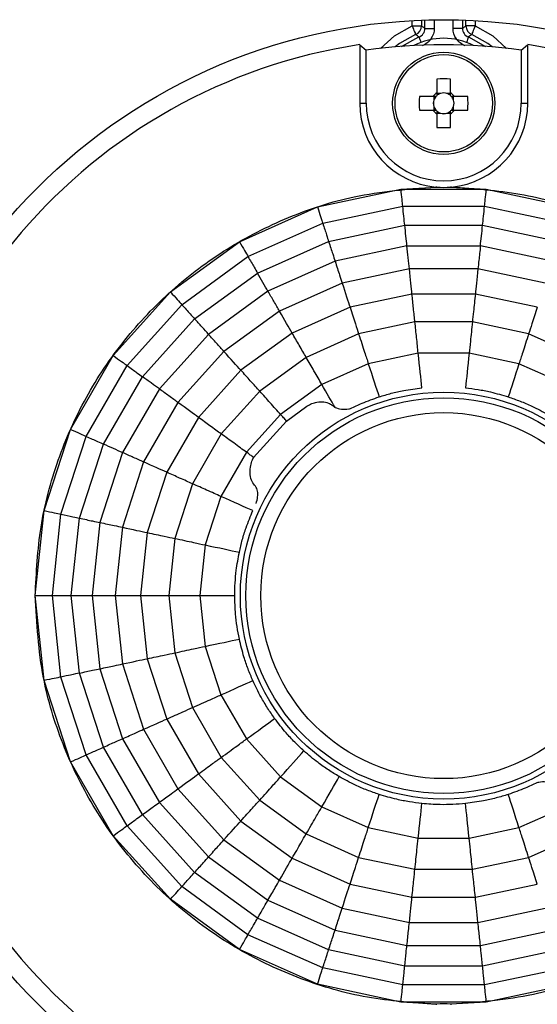
# Model space of a CAD drawing. Extents: x 5 to 415, y 5 to 292.
# Drawn here: x 67 to 73, y 220 to 231 of the extents above; entities that cross this region are included whole.
import ezdxf

# ---------------------------------------------------------------- set-up
doc = ezdxf.new("R2010")
doc.units = 0
doc.layers.get('0').update_dxf_attribs({"linetype": 'CONTINUOUS'})

msp = doc.modelspace()

# ---------------------------------------------------------------- linework, layer by layer
at = {"color": 0, "linetype": 'CONTINUOUS'}
for p, q in [((71.535, 230.642), (71.535, 230.58)), ((71.573, 230.554), (71.573, 230.644)), ((71.673, 230.646), (71.673, 230.554)), ((71.876, 230.554), (71.876, 230.646)), ((71.976, 230.644), (71.976, 230.554)), ((72.015, 230.58), (72.015, 230.642)), ((71.435, 230.58), (71.435, 230.638)), ((71.435, 230.58), (71.535, 230.58)), ((71.573, 230.554), (71.673, 230.554)), ((71.976, 230.554), (71.876, 230.554)), ((72.115, 230.58), (72.015, 230.58)), ((72.115, 230.638), (72.115, 230.58)), ((71.322, 230.36), (71.508, 230.461)), ((72.041, 230.461), (72.227, 230.36)), ((70.87, 230.378), (70.87, 229.747)), ((70.87, 230.378), (70.94, 230.318)), ((72.61, 230.318), (72.679, 230.378)), ((72.679, 230.378), (72.679, 229.747)), ((70.94, 229.747), (70.94, 230.318)), ((72.61, 230.318), (72.61, 229.747)), ((71.701, 230.008), (71.701, 229.86)), ((71.849, 229.86), (71.849, 230.008)), ((71.662, 229.821), (71.513, 229.821)), ((71.669, 229.821), (71.669, 229.782)), ((71.739, 229.853), (71.701, 229.853)), ((71.849, 229.853), (71.81, 229.853)), ((71.88, 229.782), (71.88, 229.821)), ((72.036, 229.821), (71.888, 229.821)), ((70.87, 229.747), (70.94, 229.747)), ((71.669, 229.712), (71.669, 229.673)), ((71.88, 229.673), (71.88, 229.712)), ((72.61, 229.747), (72.679, 229.747)), ((71.513, 229.673), (71.662, 229.673)), ((71.701, 229.642), (71.739, 229.642)), ((71.701, 229.634), (71.701, 229.486)), ((71.81, 229.642), (71.849, 229.642)), ((71.849, 229.486), (71.849, 229.634)), ((71.888, 229.673), (72.036, 229.673)), ((71.315, 228.822), (71.702, 228.845)), ((71.702, 228.845), (71.69, 228.846)), ((71.859, 228.846), (71.847, 228.845)), ((71.847, 228.845), (72.234, 228.822)), ((70.415, 228.631), (71.315, 228.822)), ((70.415, 228.631), (71.315, 228.822)), ((71.315, 228.822), (72.234, 228.822)), ((72.234, 228.822), (73.134, 228.631)), ((72.234, 228.822), (73.134, 228.631)), ((69.575, 228.257), (70.415, 228.631)), ((69.575, 228.257), (70.415, 228.631)), ((70.472, 228.455), (71.334, 228.638)), ((71.334, 228.638), (72.215, 228.638)), ((72.215, 228.638), (73.077, 228.455)), ((69.667, 228.097), (70.472, 228.455)), ((70.535, 228.261), (71.355, 228.435)), ((71.355, 228.435), (72.194, 228.435)), ((72.194, 228.435), (73.014, 228.261)), ((68.831, 227.716), (69.575, 228.257)), ((68.831, 227.716), (69.575, 228.257)), ((69.77, 227.92), (70.535, 228.261)), ((71.379, 228.212), (70.605, 228.047)), ((71.379, 228.212), (72.17, 228.212)), ((72.944, 228.047), (72.17, 228.212)), ((68.955, 227.579), (69.667, 228.097)), ((70.605, 228.047), (69.882, 227.725)), ((69.091, 227.427), (69.77, 227.92)), ((71.405, 227.966), (70.681, 227.812)), ((72.144, 227.966), (71.405, 227.966)), ((72.868, 227.812), (72.144, 227.966)), ((70.681, 227.812), (70.006, 227.511)), ((68.216, 227.033), (68.831, 227.716)), ((68.216, 227.033), (68.831, 227.716)), ((69.882, 227.725), (69.242, 227.26)), ((71.433, 227.694), (70.766, 227.552)), ((72.116, 227.694), (71.433, 227.694)), ((72.783, 227.552), (72.116, 227.694)), ((68.365, 226.924), (68.955, 227.579)), ((70.006, 227.511), (69.407, 227.076)), ((70.766, 227.552), (70.142, 227.274)), ((68.53, 226.804), (69.091, 227.427)), ((71.465, 227.393), (70.859, 227.264)), ((72.084, 227.393), (71.465, 227.393)), ((72.69, 227.264), (72.084, 227.393)), ((69.242, 227.26), (68.712, 226.672)), ((70.142, 227.274), (69.59, 226.873)), ((70.859, 227.264), (70.294, 227.012)), ((73.256, 227.012), (72.69, 227.264)), ((69.407, 227.076), (68.912, 226.527)), ((71.5, 227.058), (70.963, 226.944)), ((72.049, 227.058), (71.5, 227.058)), ((72.586, 226.944), (72.049, 227.058)), ((67.756, 226.236), (68.216, 227.033)), ((67.756, 226.236), (68.216, 227.033)), ((70.294, 227.012), (69.793, 226.648)), ((70.963, 226.944), (70.462, 226.721)), ((73.087, 226.721), (72.586, 226.944)), ((67.925, 226.161), (68.365, 226.924)), ((69.59, 226.873), (69.134, 226.366)), ((68.111, 226.078), (68.53, 226.804)), ((70.462, 226.721), (70.018, 226.398)), ((68.712, 226.672), (68.316, 225.987)), ((69.793, 226.648), (69.379, 226.188)), ((68.912, 226.527), (68.543, 225.886)), ((70.082, 226.327), (70.301, 226.486)), ((70.605, 226.474), (70.578, 226.493)), ((69.134, 226.366), (68.792, 225.775)), ((70.018, 226.398), (69.651, 225.99)), ((70.082, 226.327), (69.728, 225.934)), ((67.472, 225.362), (67.756, 226.236)), ((67.472, 225.362), (67.756, 226.236)), ((69.379, 226.188), (69.069, 225.652)), ((67.652, 225.323), (67.925, 226.161)), ((67.852, 225.281), (68.111, 226.078)), ((68.316, 225.987), (68.072, 225.234)), ((69.651, 225.99), (69.376, 225.515)), ((68.543, 225.886), (68.314, 225.183)), ((69.728, 225.934), (69.726, 225.93)), ((68.792, 225.775), (68.582, 225.126)), ((69.069, 225.652), (68.878, 225.063)), ((69.376, 225.515), (69.207, 224.993)), ((67.376, 224.447), (67.472, 225.362)), ((67.376, 224.447), (67.472, 225.362)), ((67.56, 224.447), (67.652, 225.323)), ((67.764, 224.447), (67.852, 225.281)), ((68.072, 225.234), (67.989, 224.447)), ((68.314, 225.183), (68.237, 224.447)), ((68.582, 225.126), (68.51, 224.447)), ((68.878, 225.063), (68.813, 224.447)), ((69.207, 224.993), (69.149, 224.447)), ((67.472, 223.532), (67.376, 224.447)), ((67.472, 223.532), (67.376, 224.447)), ((67.376, 224.447), (67.56, 224.447)), ((67.652, 223.571), (67.56, 224.447)), ((67.852, 223.613), (67.764, 224.447)), ((67.989, 224.447), (68.072, 223.66)), ((68.237, 224.447), (68.314, 223.712)), ((68.237, 224.447), (68.51, 224.447)), ((68.51, 224.447), (68.582, 223.768)), ((68.813, 224.447), (68.878, 223.831)), ((69.149, 224.447), (69.207, 223.901)), ((69.149, 224.447), (69.525, 224.447)), ((69.207, 223.901), (69.376, 223.379)), ((68.582, 223.768), (68.792, 223.119)), ((68.878, 223.831), (69.069, 223.242)), ((68.072, 223.66), (68.316, 222.907)), ((68.314, 223.712), (68.543, 223.008)), ((67.925, 222.733), (67.652, 223.571)), ((68.111, 222.816), (67.852, 223.613)), ((67.756, 222.658), (67.472, 223.532)), ((67.756, 222.658), (67.472, 223.532)), ((69.376, 223.379), (69.651, 222.904)), ((69.069, 223.242), (69.379, 222.706)), ((68.792, 223.119), (69.134, 222.528)), ((68.543, 223.008), (68.912, 222.368)), ((68.316, 222.907), (68.712, 222.222)), ((69.651, 222.904), (70.018, 222.496)), ((68.53, 222.09), (68.111, 222.816)), ((68.365, 221.97), (67.925, 222.733)), ((69.379, 222.706), (69.793, 222.246)), ((68.216, 221.861), (67.756, 222.658)), ((68.216, 221.861), (67.756, 222.658)), ((69.134, 222.528), (69.59, 222.021)), ((70.018, 222.496), (70.462, 222.173)), ((68.912, 222.368), (69.407, 221.818)), ((68.712, 222.222), (69.242, 221.634)), ((69.793, 222.246), (70.294, 221.882)), ((70.462, 222.173), (70.963, 221.95)), ((72.586, 221.95), (73.087, 222.173)), ((69.091, 221.467), (68.53, 222.09)), ((68.955, 221.315), (68.365, 221.97)), ((69.59, 222.021), (70.142, 221.62)), ((70.963, 221.95), (71.5, 221.836)), ((72.049, 221.836), (72.586, 221.95)), ((68.831, 221.178), (68.216, 221.861)), ((68.831, 221.178), (68.216, 221.861)), ((70.294, 221.882), (70.859, 221.63)), ((72.69, 221.63), (73.256, 221.882)), ((69.407, 221.818), (70.006, 221.383)), ((71.5, 221.836), (72.049, 221.836)), ((69.242, 221.634), (69.882, 221.169)), ((70.859, 221.63), (71.465, 221.502)), ((72.084, 221.502), (72.69, 221.63)), ((70.142, 221.62), (70.766, 221.342)), ((69.77, 220.974), (69.091, 221.467)), ((71.465, 221.502), (72.084, 221.502)), ((69.667, 220.797), (68.955, 221.315)), ((70.006, 221.383), (70.681, 221.082)), ((70.766, 221.342), (71.433, 221.2)), ((72.116, 221.2), (72.783, 221.342)), ((69.575, 220.638), (68.831, 221.178)), ((69.575, 220.638), (68.831, 221.178)), ((69.882, 221.169), (70.605, 220.847)), ((71.433, 221.2), (72.116, 221.2)), ((70.681, 221.082), (71.405, 220.929)), ((72.144, 220.929), (72.868, 221.082)), ((70.535, 220.633), (69.77, 220.974)), ((71.405, 220.929), (72.144, 220.929)), ((70.472, 220.439), (69.667, 220.797)), ((70.605, 220.847), (71.379, 220.682)), ((72.17, 220.682), (72.944, 220.847)), ((71.379, 220.682), (72.17, 220.682)), ((70.415, 220.263), (69.575, 220.638)), ((70.415, 220.263), (69.575, 220.638)), ((71.355, 220.459), (70.535, 220.633)), ((73.014, 220.633), (72.194, 220.459)), ((71.334, 220.256), (70.472, 220.439)), ((72.194, 220.459), (71.355, 220.459)), ((73.077, 220.439), (72.215, 220.256)), ((71.315, 220.072), (70.415, 220.263)), ((71.315, 220.072), (70.415, 220.263)), ((72.215, 220.256), (71.334, 220.256)), ((73.134, 220.263), (72.234, 220.072)), ((73.134, 220.263), (72.234, 220.072)), ((71.702, 220.049), (71.315, 220.072)), ((72.234, 220.072), (71.315, 220.072)), ((71.69, 220.048), (71.702, 220.049)), ((72.234, 220.072), (71.847, 220.049)), ((71.847, 220.049), (71.859, 220.048))]:
    msp.add_line(p, q, dxfattribs=at)
at = {"color": 0, "linetype": 'CONTINUOUS', "flags": 128}
for points in [[(71.096, 230.338), (71.244, 230.474), (71.435, 230.58)], [(71.435, 230.58), (71.442, 230.563), (71.449, 230.545), (71.455, 230.529), (71.461, 230.515), (71.466, 230.504), (71.469, 230.495), (71.472, 230.49), (71.472, 230.488)], [(72.115, 230.58), (72.107, 230.563), (72.1, 230.545), (72.094, 230.529), (72.088, 230.515), (72.083, 230.504), (72.08, 230.495), (72.078, 230.49), (72.077, 230.488)], [(72.115, 230.58), (72.305, 230.474), (72.453, 230.338)], [(71.472, 230.488), (71.3, 230.391), (71.254, 230.354)], [(71.508, 230.461), (71.509, 230.459), (71.511, 230.453), (71.514, 230.444), (71.518, 230.433), (71.524, 230.418), (71.53, 230.403)], [(72.041, 230.461), (72.041, 230.459), (72.039, 230.453), (72.035, 230.444), (72.031, 230.433), (72.026, 230.418), (72.02, 230.403)], [(72.296, 230.354), (72.25, 230.391), (72.077, 230.488)], [(71.334, 228.638), (71.332, 228.654), (71.331, 228.672), (71.329, 228.692), (71.326, 228.714), (71.324, 228.738), (71.321, 228.764), (71.318, 228.792), (71.315, 228.822)], [(72.215, 228.638), (72.217, 228.654), (72.219, 228.672), (72.221, 228.692), (72.223, 228.714), (72.226, 228.738), (72.228, 228.764), (72.231, 228.792), (72.234, 228.822)], [(70.415, 228.631), (70.425, 228.602), (70.433, 228.575), (70.441, 228.55), (70.449, 228.527), (70.456, 228.506), (70.462, 228.487), (70.467, 228.47), (70.472, 228.455)], [(69.575, 228.257), (69.59, 228.23), (69.604, 228.206), (69.618, 228.183), (69.63, 228.162), (69.641, 228.143), (69.651, 228.126), (69.66, 228.111), (69.667, 228.097)], [(71.433, 227.694), (71.431, 227.72), (71.428, 227.748), (71.424, 227.779), (71.421, 227.812), (71.417, 227.847), (71.413, 227.884), (71.409, 227.924), (71.405, 227.966)], [(72.144, 227.966), (72.14, 227.924), (72.136, 227.884), (72.132, 227.847), (72.128, 227.812), (72.125, 227.779), (72.122, 227.748), (72.119, 227.72), (72.116, 227.694)], [(70.681, 227.812), (70.694, 227.772), (70.707, 227.734), (70.718, 227.698), (70.729, 227.665), (70.739, 227.633), (70.749, 227.604), (70.758, 227.577), (70.766, 227.552)], [(68.831, 227.716), (68.851, 227.694), (68.87, 227.673), (68.888, 227.653), (68.904, 227.635), (68.919, 227.619), (68.932, 227.604), (68.944, 227.591), (68.955, 227.579)], [(70.142, 227.274), (70.129, 227.297), (70.115, 227.322), (70.1, 227.348), (70.083, 227.377), (70.065, 227.408), (70.047, 227.44), (70.027, 227.475), (70.006, 227.511)], [(69.59, 226.873), (69.573, 226.893), (69.554, 226.914), (69.533, 226.937), (69.511, 226.961), (69.487, 226.988), (69.462, 227.016), (69.435, 227.045), (69.407, 227.076)], [(71.539, 226.685), (71.535, 226.723), (71.531, 226.763), (71.527, 226.806), (71.522, 226.852), (71.517, 226.9), (71.512, 226.95), (71.506, 227.003), (71.5, 227.058)], [(72.049, 227.058), (72.043, 227.003), (72.038, 226.95), (72.032, 226.9), (72.027, 226.852), (72.023, 226.806), (72.018, 226.763), (72.014, 226.723), (72.01, 226.685)], [(68.216, 227.033), (68.24, 227.015), (68.263, 226.998), (68.284, 226.983), (68.304, 226.969), (68.322, 226.956), (68.338, 226.944), (68.352, 226.934), (68.365, 226.924)], [(70.963, 226.944), (70.98, 226.891), (70.997, 226.841), (71.012, 226.793), (71.027, 226.747), (71.042, 226.703), (71.055, 226.662), (71.068, 226.623), (71.079, 226.587)], [(72.586, 226.944), (72.569, 226.891), (72.552, 226.841), (72.537, 226.793), (72.522, 226.747), (72.508, 226.703), (72.494, 226.662), (72.482, 226.623), (72.47, 226.587)], [(70.605, 226.474), (70.589, 226.501), (70.573, 226.529), (70.556, 226.558), (70.538, 226.589), (70.52, 226.62), (70.501, 226.653), (70.482, 226.686), (70.462, 226.721)], [(69.134, 226.366), (69.112, 226.381), (69.089, 226.398), (69.064, 226.416), (69.038, 226.436), (69.009, 226.457), (68.978, 226.479), (68.946, 226.502), (68.912, 226.527)], [(70.082, 226.327), (70.074, 226.335), (70.067, 226.344), (70.059, 226.353), (70.051, 226.362), (70.043, 226.371), (70.034, 226.38), (70.026, 226.389), (70.018, 226.398)], [(67.756, 226.236), (67.784, 226.224), (67.809, 226.213), (67.833, 226.202), (67.855, 226.192), (67.876, 226.183), (67.894, 226.175), (67.91, 226.168), (67.925, 226.161)], [(69.728, 225.934), (69.719, 225.941), (69.71, 225.947), (69.7, 225.954), (69.69, 225.961), (69.68, 225.969), (69.671, 225.976), (69.661, 225.983), (69.651, 225.99)], [(68.792, 225.775), (68.768, 225.786), (68.742, 225.797), (68.714, 225.81), (68.684, 225.823), (68.652, 225.838), (68.617, 225.853), (68.581, 225.869), (68.543, 225.886)], [(69.719, 225.362), (69.684, 225.378), (69.647, 225.394), (69.608, 225.412), (69.566, 225.431), (69.521, 225.45), (69.475, 225.471), (69.427, 225.492), (69.376, 225.515)], [(67.472, 225.362), (67.501, 225.355), (67.529, 225.35), (67.555, 225.344), (67.578, 225.339), (67.6, 225.334), (67.619, 225.33), (67.637, 225.327), (67.652, 225.323)], [(68.314, 225.183), (68.355, 225.174), (68.394, 225.166), (68.431, 225.158), (68.465, 225.15), (68.498, 225.144), (68.528, 225.137), (68.556, 225.131), (68.582, 225.126)], [(69.207, 224.993), (69.261, 224.981), (69.312, 224.97), (69.362, 224.96), (69.409, 224.95), (69.454, 224.94), (69.497, 224.931), (69.537, 224.923), (69.574, 224.915)], [(69.207, 223.901), (69.261, 223.913), (69.312, 223.924), (69.362, 223.934), (69.409, 223.944), (69.454, 223.954), (69.497, 223.963), (69.537, 223.971), (69.574, 223.979)], [(68.314, 223.712), (68.355, 223.72), (68.394, 223.728), (68.431, 223.736), (68.465, 223.744), (68.498, 223.751), (68.528, 223.757), (68.556, 223.763), (68.582, 223.768)], [(67.652, 223.571), (67.637, 223.568), (67.619, 223.564), (67.6, 223.56), (67.578, 223.555), (67.555, 223.55), (67.529, 223.545), (67.501, 223.539), (67.472, 223.532)], [(69.376, 223.379), (69.427, 223.402), (69.475, 223.423), (69.521, 223.444), (69.566, 223.464), (69.608, 223.482), (69.647, 223.5), (69.684, 223.516), (69.719, 223.532)], [(68.543, 223.008), (68.581, 223.025), (68.617, 223.041), (68.652, 223.057), (68.684, 223.071), (68.714, 223.084), (68.742, 223.097), (68.768, 223.109), (68.792, 223.119)], [(69.651, 222.904), (69.695, 222.936), (69.738, 222.968), (69.779, 222.997), (69.818, 223.026), (69.856, 223.053), (69.891, 223.078), (69.924, 223.102), (69.954, 223.125)], [(67.756, 222.658), (67.784, 222.67), (67.809, 222.682), (67.833, 222.692), (67.855, 222.702), (67.876, 222.711), (67.894, 222.719), (67.91, 222.727), (67.925, 222.733)], [(70.018, 222.496), (70.055, 222.537), (70.09, 222.576), (70.124, 222.614), (70.157, 222.65), (70.187, 222.684), (70.216, 222.716), (70.244, 222.747), (70.269, 222.775)], [(68.912, 222.368), (68.946, 222.392), (68.978, 222.416), (69.009, 222.438), (69.038, 222.458), (69.064, 222.478), (69.089, 222.496), (69.112, 222.513), (69.134, 222.528)], [(70.462, 222.173), (70.49, 222.221), (70.516, 222.267), (70.541, 222.311), (70.566, 222.353), (70.589, 222.393), (70.61, 222.43), (70.631, 222.466), (70.65, 222.499)], [(70.963, 221.95), (70.98, 222.003), (70.997, 222.053), (71.012, 222.101), (71.027, 222.147), (71.042, 222.191), (71.055, 222.232), (71.068, 222.271), (71.079, 222.307)], [(72.586, 221.95), (72.569, 222.003), (72.552, 222.053), (72.537, 222.101), (72.522, 222.147), (72.508, 222.191), (72.494, 222.232), (72.482, 222.271), (72.47, 222.307)], [(71.5, 221.836), (71.506, 221.891), (71.512, 221.944), (71.517, 221.994), (71.522, 222.042), (71.527, 222.088), (71.531, 222.131), (71.535, 222.172), (71.539, 222.209)], [(72.049, 221.836), (72.043, 221.891), (72.038, 221.944), (72.032, 221.994), (72.027, 222.042), (72.023, 222.088), (72.018, 222.131), (72.014, 222.172), (72.01, 222.209)], [(68.216, 221.861), (68.24, 221.879), (68.263, 221.896), (68.284, 221.911), (68.304, 221.925), (68.322, 221.938), (68.338, 221.95), (68.352, 221.961), (68.365, 221.97)], [(69.407, 221.818), (69.435, 221.849), (69.462, 221.879), (69.487, 221.906), (69.511, 221.933), (69.533, 221.957), (69.554, 221.98), (69.573, 222.002), (69.59, 222.021)], [(70.006, 221.383), (70.027, 221.419), (70.047, 221.454), (70.065, 221.486), (70.083, 221.517), (70.1, 221.546), (70.115, 221.573), (70.129, 221.597), (70.142, 221.62)], [(68.831, 221.178), (68.851, 221.201), (68.87, 221.221), (68.888, 221.241), (68.904, 221.259), (68.919, 221.275), (68.932, 221.29), (68.944, 221.303), (68.955, 221.315)], [(70.681, 221.082), (70.694, 221.122), (70.707, 221.16), (70.718, 221.196), (70.729, 221.229), (70.739, 221.261), (70.749, 221.29), (70.758, 221.317), (70.766, 221.342)], [(71.405, 220.929), (71.409, 220.97), (71.413, 221.01), (71.417, 221.047), (71.421, 221.082), (71.424, 221.115), (71.428, 221.146), (71.431, 221.174), (71.433, 221.2)], [(72.144, 220.929), (72.14, 220.97), (72.136, 221.01), (72.132, 221.047), (72.128, 221.082), (72.125, 221.115), (72.122, 221.146), (72.119, 221.174), (72.116, 221.2)], [(69.575, 220.638), (69.59, 220.664), (69.604, 220.688), (69.618, 220.711), (69.63, 220.732), (69.641, 220.751), (69.651, 220.768), (69.66, 220.784), (69.667, 220.797)], [(70.415, 220.263), (70.425, 220.292), (70.433, 220.319), (70.441, 220.344), (70.449, 220.367), (70.456, 220.388), (70.462, 220.407), (70.467, 220.424), (70.472, 220.439)], [(71.315, 220.072), (71.318, 220.102), (71.321, 220.13), (71.324, 220.156), (71.326, 220.18), (71.329, 220.202), (71.331, 220.222), (71.332, 220.24), (71.334, 220.256)], [(72.234, 220.072), (72.231, 220.102), (72.228, 220.13), (72.226, 220.156), (72.223, 220.18), (72.221, 220.202), (72.219, 220.222), (72.217, 220.24), (72.215, 220.256)]]:
    msp.add_lwpolyline(points, dxfattribs=at)
at = {"color": 0, "linetype": 'CONTINUOUS'}
for centre, radius in [((71.775, 224.447), 6.2), ((71.775, 229.747), 0.55), ((71.775, 229.747), 0.524), ((71.775, 224.447), 2.19), ((71.775, 224.447), 2.13), ((71.775, 224.447), 1.97)]:
    msp.add_circle(centre, radius, dxfattribs=at)
for centre, radius, start, end in [((71.435, 230.58), 0.1, 292.2092, 359.9882), ((72.115, 230.58), 0.1, 180.0126, 247.79), ((71.775, 229.747), 0.7, 62.5864, 117.4136), ((71.775, 224.447), 6, 98.6728, 261.3272), ((71.775, 224.447), 5.93, 81.9064, 98.0936), ((71.775, 224.447), 6, 278.6728, 81.3272), ((71.775, 227.814), 2.195, 88.0683, 91.9317), ((73.707, 229.747), 2.195, 178.0678, 181.9322), ((71.775, 229.747), 0.135, 123.2306, 146.7694), ((71.775, 229.747), 0.111, 138.2818, 161.5698), ((71.775, 229.747), 0.111, 131.7182, 138.2818), ((71.775, 229.747), 0.111, 108.4302, 131.7182), ((71.775, 229.747), 0.111, 71.5698, 108.4302), ((71.775, 229.747), 0.111, 48.2818, 71.5698), ((71.775, 229.747), 0.135, 33.2306, 56.7694), ((71.775, 229.747), 0.111, 41.7182, 48.2818), ((71.775, 229.747), 0.111, 18.4302, 41.7182), ((69.84, 229.747), 2.197, 358.0698, 1.9302), ((71.775, 229.747), 0.905, 180, 264.6491), ((71.775, 229.747), 0.835, 180, 0), ((71.775, 229.747), 0.111, 161.5698, 198.4302), ((71.775, 229.747), 0.111, 198.4302, 221.7182), ((71.775, 229.747), 0.111, 318.2818, 341.5698), ((71.775, 229.747), 0.905, 275.3509, 0), ((71.775, 229.747), 0.111, 341.5698, 18.4302), ((71.775, 229.747), 0.135, 213.2306, 236.7694), ((71.775, 229.747), 0.111, 221.7182, 228.2818), ((71.775, 229.747), 0.111, 228.2818, 251.5698), ((71.775, 229.747), 0.111, 251.5698, 288.4302), ((71.775, 229.747), 0.111, 288.4302, 311.7182), ((71.775, 229.747), 0.111, 311.7182, 318.2818), ((71.775, 229.747), 0.135, 303.2306, 326.7694), ((71.775, 231.679), 2.194, 268.0676, 271.9324), ((71.775, 229.747), 0.905, 265.3947, 274.6053), ((71.775, 219.147), 0.905, 85.3947, 94.6053)]:
    msp.add_arc(centre, radius, start, end, dxfattribs=at)
for centre, major_axis, start_param, end_param in [((71.775, 229.761), (0, 0.0983), 5.913772, 6.652598), ((71.761, 229.747), (0.0983, 0), 2.77218, 3.511006), ((71.788, 229.747), (0.0983, 0), 5.913772, 6.652598), ((71.775, 229.733), (0, 0.0983), 2.77218, 3.511006)]:
    msp.add_ellipse(centre, major_axis=major_axis, ratio=0.990116, start_param=start_param, end_param=end_param, dxfattribs=at)
for points, knots in [([(71.508, 230.461), (71.527, 230.468), (71.544, 230.481), (71.567, 230.514), (71.573, 230.534), (71.573, 230.554)], [0, 0, 0, 0, 0.5, 0.5, 1, 1, 1, 1]), ([(71.535, 230.58), (71.545, 230.574), (71.554, 230.567), (71.564, 230.56), (71.567, 230.558), (71.57, 230.556), (71.573, 230.554)], [0.00049138, 0.00049138, 0.00049138, 0.00049138, 0.00901875, 0.00901875, 0.00901875, 0.01147129, 0.01147129, 0.01147129, 0.01147129]), ([(71.673, 230.554), (71.673, 230.513), (71.66, 230.473), (71.614, 230.407), (71.581, 230.381), (71.543, 230.367)], [0, 0, 0, 0, 0.5, 0.5, 1, 1, 1, 1]), ([(72.006, 230.367), (71.968, 230.381), (71.935, 230.407), (71.889, 230.474), (71.876, 230.513), (71.876, 230.554)], [0, 0, 0, 0, 0.5, 0.5, 1, 1, 1, 1]), ([(71.976, 230.554), (71.986, 230.561), (71.995, 230.567), (72.005, 230.574), (72.008, 230.576), (72.011, 230.578), (72.015, 230.58)], [0.00049138, 0.00049138, 0.00049138, 0.00049138, 0.00860116, 0.00860116, 0.00860116, 0.01147129, 0.01147129, 0.01147129, 0.01147129]), ([(71.976, 230.554), (71.976, 230.534), (71.983, 230.514), (72.006, 230.481), (72.022, 230.468), (72.041, 230.461)], [0, 0, 0, 0, 0.5, 0.5, 1, 1, 1, 1]), ([(71.508, 230.461), (71.507, 230.461), (71.507, 230.461), (71.506, 230.462), (71.502, 230.465), (71.498, 230.469), (71.493, 230.472), (71.486, 230.477), (71.479, 230.483), (71.472, 230.488)], [0.00049138, 0.00049138, 0.00049138, 0.00049138, 0.001, 0.001, 0.001, 0.005, 0.005, 0.005, 0.01147111, 0.01147111, 0.01147111, 0.01147111]), ([(72.077, 230.488), (72.076, 230.487), (72.076, 230.487), (72.075, 230.487), (72.071, 230.483), (72.067, 230.48), (72.062, 230.477), (72.055, 230.471), (72.048, 230.466), (72.041, 230.461)], [0.00049138, 0.00049138, 0.00049138, 0.00049138, 0.001, 0.001, 0.001, 0.005, 0.005, 0.005, 0.01147111, 0.01147111, 0.01147111, 0.01147111]), ([(71.692, 229.821), (71.69, 229.821), (71.681, 229.821), (71.671, 229.821), (71.663, 229.821), (71.662, 229.821)], [0, 0, 0, 0, 0.160618, 0.883257, 1, 1, 1, 1]), ([(71.701, 229.86), (71.701, 229.859), (71.701, 229.851), (71.701, 229.841), (71.701, 229.832), (71.701, 229.83)], [0, 0, 0, 0, 0.1167431, 0.8393824, 1, 1, 1, 1]), ([(71.849, 229.83), (71.849, 229.832), (71.849, 229.841), (71.849, 229.851), (71.849, 229.859), (71.849, 229.86)], [0, 0, 0, 0, 0.160618, 0.883257, 1, 1, 1, 1]), ([(71.888, 229.821), (71.886, 229.821), (71.878, 229.821), (71.869, 229.821), (71.859, 229.821), (71.858, 229.821)], [0, 0, 0, 0, 0.116743, 0.839382, 1, 1, 1, 1]), ([(71.662, 229.673), (71.663, 229.673), (71.671, 229.673), (71.681, 229.673), (71.69, 229.673), (71.692, 229.673)], [0, 0, 0, 0, 0.116743, 0.839382, 1, 1, 1, 1]), ([(71.701, 229.664), (71.701, 229.662), (71.701, 229.653), (71.701, 229.643), (71.701, 229.635), (71.701, 229.634)], [0, 0, 0, 0, 0.160618, 0.883257, 1, 1, 1, 1]), ([(71.849, 229.634), (71.849, 229.635), (71.849, 229.643), (71.849, 229.653), (71.849, 229.662), (71.849, 229.664)], [0, 0, 0, 0, 0.116743, 0.839382, 1, 1, 1, 1]), ([(71.858, 229.673), (71.859, 229.673), (71.869, 229.673), (71.878, 229.673), (71.886, 229.673), (71.888, 229.673)], [0, 0, 0, 0, 0.160618, 0.883257, 1, 1, 1, 1]), ([(67.375, 224.447), (67.387, 224.694), (67.412, 225.189), (67.604, 225.911), (67.908, 226.59), (68.322, 227.209), (68.836, 227.748), (69.431, 228.197), (70.094, 228.534), (70.851, 228.782), (71.394, 228.824), (71.69, 228.846)], [0, 0, 0, 0, 0.108722, 0.217444, 0.326165, 0.434887, 0.543609, 0.65233, 0.761052, 0.869774, 1, 1, 1, 1]), ([(71.859, 228.846), (72.106, 228.829), (72.6, 228.795), (73.318, 228.589), (73.991, 228.272), (74.602, 227.846), (75.132, 227.322), (75.568, 226.718), (75.893, 226.049), (76.126, 225.288), (76.158, 224.744), (76.175, 224.447)], [0, 0, 0, 0, 0.108722, 0.217443, 0.326165, 0.434887, 0.543609, 0.65233, 0.761052, 0.869774, 1, 1, 1, 1]), ([(71.355, 228.435), (71.352, 228.464), (71.347, 228.516), (71.338, 228.601), (71.334, 228.638)], [0, 0, 0, 0, 0.56, 1, 1, 1, 1]), ([(72.194, 228.435), (72.197, 228.464), (72.202, 228.516), (72.211, 228.601), (72.215, 228.638)], [0, 0, 0, 0, 0.56, 1, 1, 1, 1]), ([(70.472, 228.455), (70.487, 228.41), (70.513, 228.33), (70.529, 228.282), (70.535, 228.261)], [0, 0, 0, 0, 0.56, 1, 1, 1, 1]), ([(71.379, 228.212), (71.376, 228.244), (71.369, 228.303), (71.36, 228.395), (71.355, 228.435)], [0, 0, 0, 0, 0.56, 1, 1, 1, 1]), ([(72.17, 228.212), (72.174, 228.244), (72.18, 228.303), (72.19, 228.395), (72.194, 228.435)], [0, 0, 0, 0, 0.5599995, 1, 1, 1, 1]), ([(70.535, 228.261), (70.551, 228.212), (70.58, 228.125), (70.597, 228.071), (70.605, 228.047)], [0, 0, 0, 0, 0.5599997, 1, 1, 1, 1]), ([(71.405, 227.966), (71.401, 228.002), (71.394, 228.068), (71.384, 228.168), (71.379, 228.212)], [0, 0, 0, 0, 0.5600002, 1, 1, 1, 1]), ([(72.17, 228.212), (72.165, 228.156), (72.154, 228.058), (72.147, 227.994), (72.144, 227.966)], [0, 0, 0, 0, 0.56, 1, 1, 1, 1]), ([(69.667, 228.097), (69.691, 228.056), (69.733, 227.983), (69.758, 227.939), (69.77, 227.92)], [0, 0, 0, 0, 0.56, 1, 1, 1, 1]), ([(70.605, 228.047), (70.622, 227.994), (70.653, 227.9), (70.673, 227.839), (70.681, 227.812)], [0, 0, 0, 0, 0.56, 1, 1, 1, 1]), ([(69.882, 227.725), (69.866, 227.754), (69.836, 227.804), (69.79, 227.885), (69.77, 227.92)], [0, 0, 0, 0, 0.56, 1, 1, 1, 1]), ([(70.006, 227.511), (69.987, 227.543), (69.954, 227.6), (69.904, 227.687), (69.882, 227.725)], [0, 0, 0, 0, 0.56, 1, 1, 1, 1]), ([(71.465, 227.393), (71.46, 227.439), (71.451, 227.522), (71.439, 227.641), (71.433, 227.694)], [0, 0, 0, 0, 0.5600001, 1, 1, 1, 1]), ([(72.116, 227.694), (72.109, 227.628), (72.097, 227.51), (72.088, 227.428), (72.084, 227.393)], [0, 0, 0, 0, 0.56, 1, 1, 1, 1]), ([(68.955, 227.579), (68.986, 227.544), (69.043, 227.481), (69.076, 227.444), (69.091, 227.427)], [0, 0, 0, 0, 0.5600001, 1, 1, 1, 1]), ([(70.766, 227.552), (70.786, 227.489), (70.823, 227.376), (70.848, 227.298), (70.859, 227.264)], [0, 0, 0, 0, 0.56, 1, 1, 1, 1]), ([(72.783, 227.552), (72.763, 227.489), (72.726, 227.376), (72.701, 227.298), (72.69, 227.264)], [0, 0, 0, 0, 0.56, 1, 1, 1, 1]), ([(69.242, 227.26), (69.22, 227.285), (69.181, 227.328), (69.119, 227.397), (69.091, 227.427)], [0, 0, 0, 0, 0.5599999, 1, 1, 1, 1]), ([(71.5, 227.058), (71.495, 227.111), (71.485, 227.204), (71.471, 227.335), (71.465, 227.393)], [0, 0, 0, 0, 0.56, 1, 1, 1, 1]), ([(72.084, 227.393), (72.077, 227.32), (72.063, 227.19), (72.053, 227.099), (72.049, 227.058)], [0, 0, 0, 0, 0.56, 1, 1, 1, 1]), ([(69.407, 227.076), (69.383, 227.104), (69.339, 227.153), (69.271, 227.227), (69.242, 227.26)], [0, 0, 0, 0, 0.56, 1, 1, 1, 1]), ([(70.294, 227.012), (70.27, 227.052), (70.229, 227.125), (70.169, 227.229), (70.142, 227.274)], [0, 0, 0, 0, 0.56, 1, 1, 1, 1]), ([(70.859, 227.264), (70.882, 227.194), (70.922, 227.07), (70.951, 226.983), (70.963, 226.944)], [0, 0, 0, 0, 0.56, 1, 1, 1, 1]), ([(72.69, 227.264), (72.667, 227.194), (72.627, 227.07), (72.599, 226.983), (72.586, 226.944)], [0, 0, 0, 0, 0.56, 1, 1, 1, 1]), ([(70.462, 226.721), (70.436, 226.766), (70.389, 226.848), (70.323, 226.962), (70.294, 227.012)], [0, 0, 0, 0, 0.56, 1, 1, 1, 1]), ([(68.365, 226.924), (68.403, 226.896), (68.472, 226.847), (68.512, 226.817), (68.53, 226.804)], [0, 0, 0, 0, 0.56, 1, 1, 1, 1]), ([(69.793, 226.648), (69.762, 226.683), (69.706, 226.745), (69.626, 226.834), (69.59, 226.873)], [0, 0, 0, 0, 0.56, 1, 1, 1, 1]), ([(68.712, 226.672), (68.686, 226.691), (68.638, 226.726), (68.563, 226.78), (68.53, 226.804)], [0, 0, 0, 0, 0.56, 1, 1, 1, 1]), ([(68.912, 226.527), (68.883, 226.548), (68.829, 226.587), (68.748, 226.646), (68.712, 226.672)], [0, 0, 0, 0, 0.56, 1, 1, 1, 1]), ([(70.018, 226.398), (69.983, 226.437), (69.92, 226.507), (69.832, 226.605), (69.793, 226.648)], [0, 0, 0, 0, 0.56, 1, 1, 1, 1]), ([(71.079, 226.587), (71.123, 226.6), (71.209, 226.627), (71.364, 226.662), (71.474, 226.676), (71.539, 226.685)], [0, 0, 0, 0, 0.290242, 0.580475, 1, 1, 1, 1]), ([(72.01, 226.685), (72.055, 226.679), (72.145, 226.668), (72.3, 226.637), (72.407, 226.606), (72.47, 226.587)], [0, 0, 0, 0, 0.290245, 0.580475, 1, 1, 1, 1]), ([(70.301, 226.486), (70.319, 226.497), (70.354, 226.518), (70.419, 226.534), (70.487, 226.535), (70.544, 226.52), (70.568, 226.5), (70.578, 226.493)], [0, 0, 0, 0, 0.165536, 0.329896, 0.576989, 0.828735, 1, 1, 1, 1]), ([(70.771, 226.461), (70.813, 226.481), (70.913, 226.529), (71.018, 226.565), (71.079, 226.587)], [0, 0, 0, 0, 0.41131, 1, 1, 1, 1]), ([(72.47, 226.587), (72.513, 226.572), (72.598, 226.543), (72.744, 226.48), (72.842, 226.427), (72.9, 226.396)], [0, 0, 0, 0, 0.290243, 0.580475, 1, 1, 1, 1]), ([(70.605, 226.474), (70.626, 226.466), (70.667, 226.45), (70.73, 226.453), (70.765, 226.46), (70.771, 226.461)], [0, 0, 0, 0, 0.464574, 0.899233, 1, 1, 1, 1]), ([(69.379, 226.188), (69.341, 226.215), (69.273, 226.264), (69.176, 226.335), (69.134, 226.366)], [0, 0, 0, 0, 0.559999, 1, 1, 1, 1]), ([(69.651, 225.99), (69.608, 226.021), (69.532, 226.077), (69.425, 226.154), (69.379, 226.188)], [0, 0, 0, 0, 0.56, 1, 1, 1, 1]), ([(67.925, 226.161), (67.968, 226.142), (68.045, 226.108), (68.091, 226.087), (68.111, 226.078)], [0, 0, 0, 0, 0.56, 1, 1, 1, 1]), ([(68.316, 225.987), (68.286, 226), (68.233, 226.024), (68.148, 226.062), (68.111, 226.078)], [0, 0, 0, 0, 0.56, 1, 1, 1, 1]), ([(68.543, 225.886), (68.509, 225.901), (68.449, 225.928), (68.357, 225.969), (68.316, 225.987)], [0, 0, 0, 0, 0.56, 1, 1, 1, 1]), ([(69.738, 225.636), (69.725, 225.653), (69.7, 225.687), (69.687, 225.764), (69.692, 225.841), (69.708, 225.897), (69.722, 225.923), (69.726, 225.93)], [0, 0, 0, 0, 0.265364, 0.539279, 0.768733, 0.936843, 1, 1, 1, 1]), ([(69.069, 225.652), (69.026, 225.671), (68.95, 225.705), (68.841, 225.753), (68.792, 225.775)], [0, 0, 0, 0, 0.560001, 1, 1, 1, 1]), ([(69.376, 225.515), (69.328, 225.536), (69.242, 225.575), (69.122, 225.628), (69.069, 225.652)], [0, 0, 0, 0, 0.56, 1, 1, 1, 1]), ([(69.755, 225.438), (69.761, 225.462), (69.775, 225.511), (69.772, 225.575), (69.757, 225.615), (69.741, 225.632), (69.738, 225.636)], [0, 0, 0, 0, 0.290916, 0.580696, 0.906148, 1, 1, 1, 1]), ([(69.574, 224.915), (69.584, 224.959), (69.604, 225.047), (69.651, 225.199), (69.694, 225.302), (69.719, 225.362)], [0, 0, 0, 0, 0.290243, 0.580475, 1, 1, 1, 1]), ([(67.652, 225.323), (67.699, 225.313), (67.781, 225.296), (67.83, 225.285), (67.852, 225.281)], [0, 0, 0, 0, 0.559999, 1, 1, 1, 1]), ([(67.852, 225.281), (67.902, 225.27), (67.992, 225.251), (68.047, 225.239), (68.072, 225.234)], [0, 0, 0, 0, 0.56, 1, 1, 1, 1]), ([(68.072, 225.234), (68.126, 225.223), (68.224, 225.202), (68.286, 225.189), (68.314, 225.183)], [0, 0, 0, 0, 0.5599997, 1, 1, 1, 1]), ([(68.582, 225.126), (68.646, 225.112), (68.763, 225.087), (68.842, 225.07), (68.878, 225.063)], [0, 0, 0, 0, 0.56, 1, 1, 1, 1]), ([(68.878, 225.063), (68.949, 225.048), (69.077, 225.021), (69.167, 225.001), (69.207, 224.993)], [0, 0, 0, 0, 0.56, 1, 1, 1, 1]), ([(69.525, 224.447), (69.525, 224.492), (69.527, 224.583), (69.541, 224.741), (69.562, 224.85), (69.574, 224.915)], [0, 0, 0, 0, 0.290243, 0.580474, 1, 1, 1, 1]), ([(71.69, 220.048), (71.443, 220.065), (70.949, 220.099), (70.231, 220.305), (69.558, 220.622), (68.947, 221.048), (68.418, 221.572), (67.981, 222.176), (67.657, 222.845), (67.423, 223.606), (67.392, 224.151), (67.375, 224.447)], [0, 0, 0, 0, 0.108722, 0.217443, 0.326165, 0.434887, 0.543609, 0.65233, 0.761052, 0.869774, 1, 1, 1, 1]), ([(67.375, 224.447), (67.375, 224.447), (67.375, 224.447), (67.376, 224.447), (67.376, 224.447)], [0, 0, 0, 0, 0.560028, 1, 1, 1, 1]), ([(67.56, 224.447), (67.607, 224.447), (67.692, 224.447), (67.742, 224.447), (67.764, 224.447)], [0, 0, 0, 0, 0.56, 1, 1, 1, 1]), ([(67.764, 224.447), (67.816, 224.447), (67.907, 224.447), (67.964, 224.447), (67.989, 224.447)], [0, 0, 0, 0, 0.56, 1, 1, 1, 1]), ([(67.989, 224.447), (68.045, 224.447), (68.144, 224.447), (68.208, 224.447), (68.237, 224.447)], [0, 0, 0, 0, 0.56, 1, 1, 1, 1]), ([(68.51, 224.447), (68.577, 224.447), (68.695, 224.447), (68.777, 224.447), (68.813, 224.447)], [0, 0, 0, 0, 0.559999, 1, 1, 1, 1]), ([(68.813, 224.447), (68.886, 224.447), (69.016, 224.447), (69.109, 224.447), (69.149, 224.447)], [0, 0, 0, 0, 0.56, 1, 1, 1, 1]), ([(69.574, 223.979), (69.565, 224.024), (69.548, 224.113), (69.529, 224.27), (69.526, 224.381), (69.525, 224.447)], [0, 0, 0, 0, 0.290243, 0.580474, 1, 1, 1, 1]), ([(76.175, 224.447), (76.162, 224.2), (76.138, 223.705), (75.945, 222.984), (75.641, 222.305), (75.227, 221.685), (74.714, 221.146), (74.118, 220.698), (73.455, 220.361), (72.699, 220.112), (72.155, 220.071), (71.859, 220.048)], [0, 0, 0, 0, 0.108722, 0.217443, 0.326165, 0.434887, 0.543609, 0.65233, 0.761052, 0.869774, 1, 1, 1, 1]), ([(69.719, 223.532), (69.702, 223.574), (69.666, 223.657), (69.615, 223.807), (69.589, 223.915), (69.574, 223.979)], [0, 0, 0, 0, 0.290243, 0.580474, 1, 1, 1, 1]), ([(68.878, 223.831), (68.949, 223.846), (69.077, 223.874), (69.167, 223.893), (69.207, 223.901)], [0, 0, 0, 0, 0.56, 1, 1, 1, 1]), ([(68.582, 223.768), (68.646, 223.782), (68.763, 223.807), (68.842, 223.824), (68.878, 223.831)], [0, 0, 0, 0, 0.56, 1, 1, 1, 1]), ([(67.852, 223.613), (67.902, 223.624), (67.992, 223.643), (68.047, 223.655), (68.072, 223.66)], [0, 0, 0, 0, 0.56, 1, 1, 1, 1]), ([(68.072, 223.66), (68.126, 223.672), (68.224, 223.692), (68.286, 223.706), (68.314, 223.712)], [0, 0, 0, 0, 0.5599997, 1, 1, 1, 1]), ([(67.852, 223.613), (67.824, 223.607), (67.773, 223.596), (67.689, 223.579), (67.652, 223.571)], [0, 0, 0, 0, 0.5599994, 1, 1, 1, 1]), ([(69.954, 223.125), (69.928, 223.162), (69.877, 223.236), (69.795, 223.372), (69.747, 223.473), (69.719, 223.532)], [0, 0, 0, 0, 0.290243, 0.580474, 1, 1, 1, 1]), ([(69.069, 223.242), (69.136, 223.272), (69.255, 223.325), (69.339, 223.363), (69.376, 223.379)], [0, 0, 0, 0, 0.56, 1, 1, 1, 1]), ([(68.792, 223.119), (68.853, 223.146), (68.961, 223.195), (69.036, 223.228), (69.069, 223.242)], [0, 0, 0, 0, 0.559999, 1, 1, 1, 1]), ([(70.269, 222.775), (70.236, 222.806), (70.17, 222.868), (70.062, 222.984), (69.994, 223.072), (69.954, 223.125)], [0, 0, 0, 0, 0.290242, 0.580473, 1, 1, 1, 1]), ([(68.316, 222.907), (68.367, 222.93), (68.458, 222.97), (68.517, 222.997), (68.543, 223.008)], [0, 0, 0, 0, 0.56, 1, 1, 1, 1]), ([(68.111, 222.816), (68.158, 222.837), (68.241, 222.874), (68.293, 222.897), (68.316, 222.907)], [0, 0, 0, 0, 0.559999, 1, 1, 1, 1]), ([(69.379, 222.706), (69.438, 222.749), (69.543, 222.826), (69.618, 222.88), (69.651, 222.904)], [0, 0, 0, 0, 0.560001, 1, 1, 1, 1]), ([(67.925, 222.733), (67.968, 222.752), (68.045, 222.786), (68.091, 222.807), (68.111, 222.816)], [0, 0, 0, 0, 0.56, 1, 1, 1, 1]), ([(69.134, 222.528), (69.187, 222.567), (69.283, 222.637), (69.349, 222.685), (69.379, 222.706)], [0, 0, 0, 0, 0.56, 1, 1, 1, 1]), ([(70.65, 222.499), (70.611, 222.522), (70.533, 222.569), (70.403, 222.66), (70.319, 222.732), (70.269, 222.775)], [0, 0, 0, 0, 0.290243, 0.580475, 1, 1, 1, 1]), ([(69.793, 222.246), (69.842, 222.3), (69.929, 222.397), (69.991, 222.466), (70.018, 222.496)], [0, 0, 0, 0, 0.56, 1, 1, 1, 1]), ([(71.079, 222.307), (71.037, 222.322), (70.951, 222.351), (70.805, 222.414), (70.707, 222.467), (70.65, 222.499)], [0, 0, 0, 0, 0.290243, 0.580475, 1, 1, 1, 1]), ([(72.778, 222.433), (72.737, 222.413), (72.636, 222.365), (72.531, 222.329), (72.47, 222.307)], [0, 0, 0, 0, 0.41131, 1, 1, 1, 1]), ([(72.945, 222.421), (72.923, 222.429), (72.882, 222.444), (72.82, 222.441), (72.785, 222.434), (72.778, 222.433)], [0, 0, 0, 0, 0.464575, 0.89923, 1, 1, 1, 1]), ([(68.712, 222.222), (68.757, 222.255), (68.838, 222.313), (68.89, 222.351), (68.912, 222.368)], [0, 0, 0, 0, 0.559999, 1, 1, 1, 1]), ([(71.539, 222.209), (71.495, 222.215), (71.405, 222.226), (71.249, 222.257), (71.142, 222.288), (71.079, 222.307)], [0, 0, 0, 0, 0.290242, 0.580476, 1, 1, 1, 1]), ([(72.47, 222.307), (72.427, 222.294), (72.34, 222.268), (72.185, 222.232), (72.075, 222.218), (72.01, 222.209)], [0, 0, 0, 0, 0.290241, 0.580472, 1, 1, 1, 1]), ([(68.53, 222.09), (68.572, 222.12), (68.646, 222.174), (68.692, 222.207), (68.712, 222.222)], [0, 0, 0, 0, 0.56, 1, 1, 1, 1]), ([(69.59, 222.021), (69.635, 222.07), (69.714, 222.159), (69.769, 222.219), (69.793, 222.246)], [0, 0, 0, 0, 0.5600002, 1, 1, 1, 1]), ([(70.294, 221.882), (70.33, 221.945), (70.395, 222.058), (70.442, 222.138), (70.462, 222.173)], [0, 0, 0, 0, 0.559999, 1, 1, 1, 1]), ([(72.01, 222.209), (71.965, 222.205), (71.875, 222.198), (71.716, 222.195), (71.605, 222.204), (71.539, 222.209)], [0, 0, 0, 0, 0.290242, 0.580474, 1, 1, 1, 1]), ([(68.365, 221.97), (68.403, 221.998), (68.472, 222.047), (68.512, 222.077), (68.53, 222.09)], [0, 0, 0, 0, 0.56, 1, 1, 1, 1]), ([(70.859, 221.63), (70.882, 221.7), (70.922, 221.824), (70.951, 221.911), (70.963, 221.95)], [0, 0, 0, 0, 0.56, 1, 1, 1, 1]), ([(72.69, 221.63), (72.667, 221.7), (72.627, 221.824), (72.599, 221.911), (72.586, 221.95)], [0, 0, 0, 0, 0.56, 1, 1, 1, 1]), ([(70.142, 221.62), (70.176, 221.677), (70.235, 221.78), (70.276, 221.851), (70.294, 221.882)], [0, 0, 0, 0, 0.56, 1, 1, 1, 1]), ([(69.242, 221.634), (69.279, 221.675), (69.345, 221.749), (69.388, 221.797), (69.407, 221.818)], [0, 0, 0, 0, 0.56, 1, 1, 1, 1]), ([(71.465, 221.502), (71.473, 221.574), (71.486, 221.704), (71.496, 221.796), (71.5, 221.836)], [0, 0, 0, 0, 0.56, 1, 1, 1, 1]), ([(72.084, 221.502), (72.077, 221.574), (72.063, 221.704), (72.053, 221.796), (72.049, 221.836)], [0, 0, 0, 0, 0.56, 1, 1, 1, 1]), ([(69.091, 221.467), (69.126, 221.505), (69.187, 221.573), (69.225, 221.615), (69.242, 221.634)], [0, 0, 0, 0, 0.56, 1, 1, 1, 1]), ([(70.766, 221.342), (70.786, 221.406), (70.823, 221.518), (70.848, 221.596), (70.859, 221.63)], [0, 0, 0, 0, 0.56, 1, 1, 1, 1]), ([(72.783, 221.342), (72.763, 221.406), (72.726, 221.518), (72.701, 221.596), (72.69, 221.63)], [0, 0, 0, 0, 0.56, 1, 1, 1, 1]), ([(68.955, 221.315), (68.986, 221.35), (69.043, 221.413), (69.076, 221.45), (69.091, 221.467)], [0, 0, 0, 0, 0.5600001, 1, 1, 1, 1]), ([(71.433, 221.2), (71.44, 221.267), (71.453, 221.385), (71.461, 221.466), (71.465, 221.502)], [0, 0, 0, 0, 0.56, 1, 1, 1, 1]), ([(72.116, 221.2), (72.109, 221.267), (72.097, 221.385), (72.088, 221.466), (72.084, 221.502)], [0, 0, 0, 0, 0.56, 1, 1, 1, 1]), ([(69.882, 221.169), (69.91, 221.217), (69.959, 221.303), (69.992, 221.359), (70.006, 221.383)], [0, 0, 0, 0, 0.56, 1, 1, 1, 1]), ([(69.77, 220.974), (69.795, 221.018), (69.841, 221.098), (69.869, 221.147), (69.882, 221.169)], [0, 0, 0, 0, 0.56, 1, 1, 1, 1]), ([(70.605, 220.847), (70.622, 220.9), (70.653, 220.994), (70.673, 221.055), (70.681, 221.082)], [0, 0, 0, 0, 0.56, 1, 1, 1, 1]), ([(69.667, 220.797), (69.691, 220.838), (69.733, 220.911), (69.758, 220.955), (69.77, 220.974)], [0, 0, 0, 0, 0.56, 1, 1, 1, 1]), ([(71.379, 220.682), (71.385, 220.738), (71.395, 220.837), (71.402, 220.9), (71.405, 220.929)], [0, 0, 0, 0, 0.56, 1, 1, 1, 1]), ([(72.17, 220.682), (72.165, 220.738), (72.154, 220.837), (72.147, 220.9), (72.144, 220.929)], [0, 0, 0, 0, 0.56, 1, 1, 1, 1]), ([(70.535, 220.633), (70.551, 220.682), (70.58, 220.769), (70.597, 220.823), (70.605, 220.847)], [0, 0, 0, 0, 0.5599997, 1, 1, 1, 1]), ([(71.355, 220.459), (71.361, 220.51), (71.37, 220.601), (71.376, 220.657), (71.379, 220.682)], [0, 0, 0, 0, 0.56, 1, 1, 1, 1]), ([(72.194, 220.459), (72.188, 220.51), (72.179, 220.601), (72.173, 220.657), (72.17, 220.682)], [0, 0, 0, 0, 0.56, 1, 1, 1, 1]), ([(70.472, 220.439), (70.487, 220.484), (70.513, 220.564), (70.529, 220.612), (70.535, 220.633)], [0, 0, 0, 0, 0.56, 1, 1, 1, 1]), ([(71.334, 220.256), (71.339, 220.303), (71.348, 220.387), (71.353, 220.437), (71.355, 220.459)], [0, 0, 0, 0, 0.56, 1, 1, 1, 1]), ([(72.215, 220.256), (72.21, 220.303), (72.201, 220.387), (72.196, 220.437), (72.194, 220.459)], [0, 0, 0, 0, 0.56, 1, 1, 1, 1])]:
    msp.add_open_spline(points, degree=3, knots=knots, dxfattribs=at)

doc.saveas('drawing.dxf')
